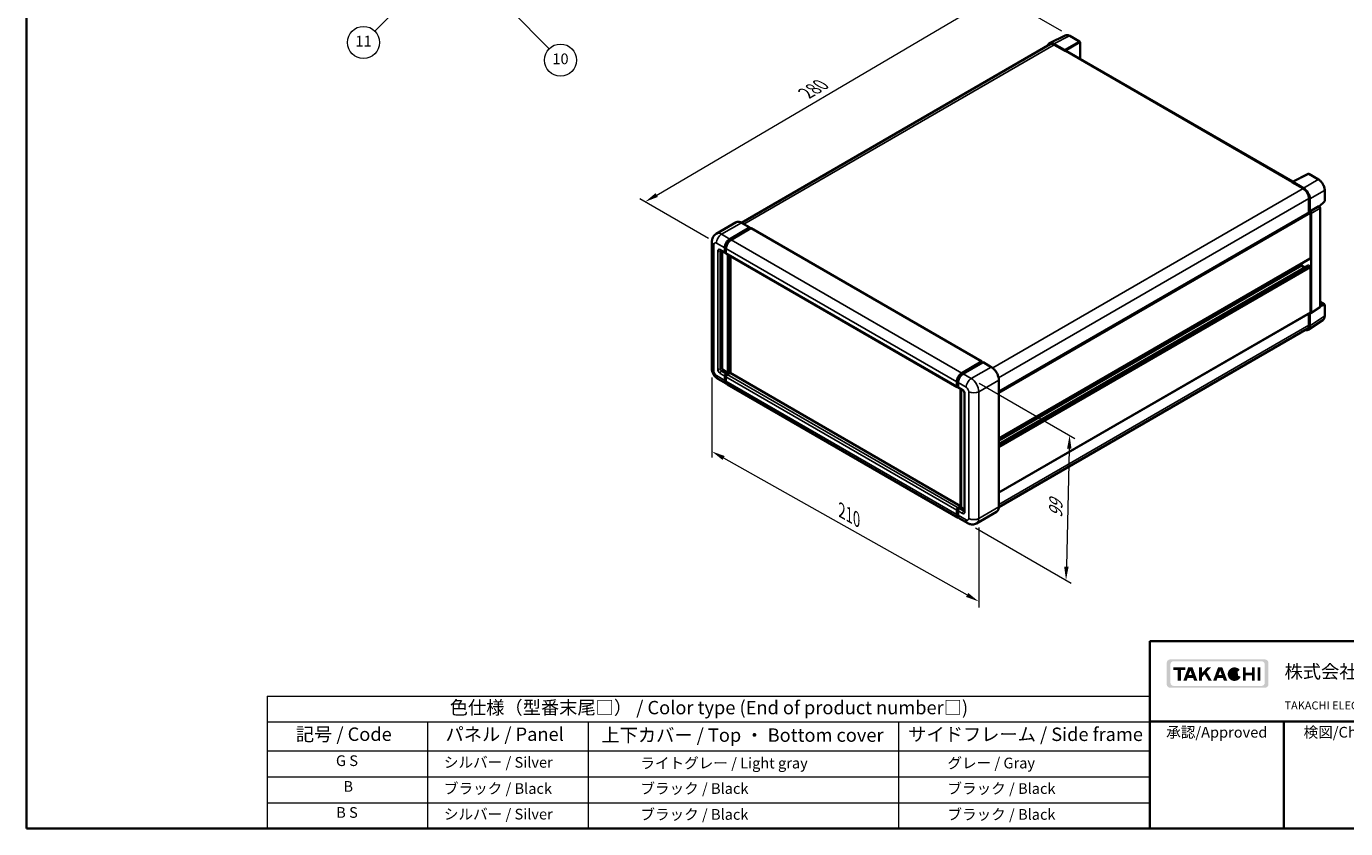
# Model space of a CAD drawing. Units: millimetres. Extents: x 0 to 7890, y -7 to 976.
# Drawn here: x 0 to 739, y -7 to 442 of the extents above; entities that cross this region are included whole.
import ezdxf
from ezdxf.enums import TextEntityAlignment as Align

# ---------------------------------------------------------------- set-up
doc = ezdxf.new("R2010")
doc.units = ezdxf.units.MM
doc.linetypes.add('CHAIN', pattern=[0.3543, 0.2362, -0.0295, 0.0591, -0.0295])
for name, color, linetype, lineweight in [('Border (ISO)', 7, 'Continuous', 35), ('Dimension (ISO)', 7, 'Continuous', 18), ('Symbol (ISO)', 7, 'Continuous', 18), ('Title (ISO)', 7, 'Continuous', 35), ('Visible (ISO)', 7, 'Continuous', 35), ('Visible Narrow (ISO)', 7, 'Continuous', 25)]:
    doc.layers.add(name, color=color, linetype=linetype, lineweight=lineweight)
doc.layers.add('Hatch (ISO)', color=1, linetype='Continuous', lineweight=18, true_color=0xff0000)
doc.layers.add('Symbol (TK)', color=100, linetype='Continuous', lineweight=18, true_color=0x00ff3f)
doc.styles.add('Note Text (TK)', font='MS PGothic.ttf')
doc.styles.add('Note Text (TK2)', font='MS PGothic.ttf')
doc.styles.add('文字スタイル67', font='arial.ttf')
doc.dimstyles.new('Default - Method 1b (TK)', dxfattribs={"dimscale": 3, "dimtxt": 2.5, "dimasz": 2.5, "dimexe": 1, "dimexo": 1.5, "dimgap": 1, "dimtad": 1, "dimtoh": 1, "dimrnd": 1e-08, "dimdsep": 46, "dimtxsty": 'Note Text (TK)', "dimcen": 0.09, "dimdle": 5, "dimclrd": 100, "dimclre": 100, "dimclrt": 7, "dimadec": 1, "dimazin": 1, "dimtfac": 1, "dimtmove": 0, "dimatfit": 3, "dimfxl": 0, "dimtolj": 1, "dimlwd": -1, "dimlwe": -1, "dimarcsym": 0})

# ---------------------------------------------------------------- blocks, each defined once
blk = doc.blocks.new('図面枠 tk図枠')
at = {"layer": 'Border (ISO)'}
for p, q in [((14.5, 289), (14.5, 8)), ((14.5, 8), (405.5, 8))]:
    blk.add_line(p, q, dxfattribs=at)
blk = doc.blocks.new('表題欄 tk表題欄')
at = {"layer": 'Hatch (ISO)'}
h = blk.add_hatch(color=256, dxfattribs=at)
edge = h.paths.add_edge_path(flags=0)
edge.add_arc((95.58, 236.3), 0.596, 270, 360)
edge.add_line((96.17, 236.3), (96.17, 239.71))
edge.add_arc((95.58, 239.71), 0.596, 0, 90)
edge.add_line((95.58, 240.31), (79.14, 240.31))
edge.add_arc((79.14, 239.71), 0.596, 90, 180)
edge.add_line((78.54, 239.71), (78.54, 236.3))
edge.add_arc((79.14, 236.3), 0.596, 180, 270)
edge.add_line((79.14, 235.7), (95.58, 235.7))
edge = h.paths.add_edge_path()
edge.add_line((77.84, 239.96), (77.84, 236.05))
edge.add_arc((78.54, 236.05), 0.702, 180, 270)
edge.add_line((78.54, 235.35), (96.17, 235.35))
edge.add_arc((96.17, 236.05), 0.702, 270, 360)
edge.add_line((96.87, 236.05), (96.87, 239.96))
edge.add_arc((96.17, 239.96), 0.702, 0, 90)
edge.add_line((96.17, 240.66), (78.54, 240.66))
edge.add_arc((78.54, 239.96), 0.702, 90, 180)
for points in [[(79.07, 239.15), (79.07, 238.66), (79.92, 238.66), (79.92, 236.66), (80.51, 236.66), (80.51, 238.66), (81.36, 238.66), (81.36, 239.15)], [(85.68, 236.66), (84.94, 237.89), (84.42, 237.32), (84.42, 236.66), (83.9, 236.66), (83.9, 239.15), (84.42, 239.15), (84.42, 238.1), (85.39, 239.15), (86.11, 239.15), (85.32, 238.3), (86.3, 236.66)], [(92.09, 239.15), (92.09, 236.66), (92.61, 236.66), (92.61, 237.66), (93.77, 237.66), (93.77, 236.66), (94.29, 236.66), (94.29, 239.15), (93.77, 239.15), (93.77, 238.15), (92.61, 238.15), (92.61, 239.15)], [(94.84, 239.15), (94.84, 236.66), (95.36, 236.66), (95.36, 239.15)]]:
    blk.add_hatch(color=256, dxfattribs=at).paths.add_polyline_path(points)
h = blk.add_hatch(color=256, dxfattribs=at)
h.paths.add_polyline_path([(82.59, 237.71), (81.95, 237.71), (82.27, 238.58)], flags=0)
h.paths.add_polyline_path([(82.78, 237.2), (81.76, 237.2), (81.57, 236.66), (80.95, 236.66), (81.86, 239.15), (82.68, 239.15), (83.59, 236.66), (82.98, 236.66)])
h = blk.add_hatch(color=256, dxfattribs=at)
h.paths.add_polyline_path([(87.53, 237.71), (88.16, 237.71), (87.85, 238.58)], flags=0)
h.paths.add_polyline_path([(87.14, 236.66), (87.34, 237.2), (88.35, 237.2), (88.55, 236.66), (89.17, 236.66), (88.25, 239.15), (87.44, 239.15), (86.52, 236.66)])
h = blk.add_hatch(color=256, dxfattribs=at)
edge = h.paths.add_edge_path()
edge.add_arc((90.52, 237.9), 1.27, 38.5505, 336.582)
edge.add_line((91.69, 237.4), (91.17, 237.62))
edge.add_ellipse((90.52, 237.9), major_axis=(0, -0.8), ratio=0.867347, start_angle=124.651, end_angle=429.4109, ccw=False)
edge.add_line((91.09, 238.36), (91.52, 238.7))
at = {"layer": 'Title (ISO)'}
for p, q in [((74.71, 244.05), (255.71, 244.05)), ((74.71, 209.05), (74.71, 244.05)), ((149.71, 244.05), (149.71, 209.05)), ((230.71, 244.05), (230.71, 209.05)), ((255.71, 244.05), (255.71, 209.05)), ((243.21, 239.55), (251.21, 240.55)), ((243.21, 239.55), (243.21, 235.55)), ((251.21, 234.55), (251.21, 240.55)), ((243.21, 235.55), (251.21, 234.55)), ((230.71, 231.05), (255.71, 231.05)), ((74.71, 229.05), (230.71, 229.05)), ((99.71, 229.05), (99.71, 209.05)), ((124.71, 229.05), (124.71, 209.05)), ((230.71, 220.05), (255.71, 220.05)), ((149.71, 216.05), (230.71, 216.05)), ((255.71, 209.05), (74.71, 209.05))]:
    blk.add_line(p, q, dxfattribs=at)
at = {"layer": 'Title (ISO)', "color": 4, "linetype": 'CHAIN', "lineweight": 18, "ltscale": 8.88956, "true_color": 0x00ffff}
blk.add_line((238.21, 241.55), (238.21, 233.55), dxfattribs=at)
at = {"layer": 'Title (ISO)', "color": 4, "linetype": 'CHAIN', "lineweight": 18, "ltscale": 20.001633, "true_color": 0x00ffff}
blk.add_line((252.21, 237.55), (234.21, 237.55), dxfattribs=at)
at = {"layer": 'Title (ISO)'}
for radius in [3, 2]:
    blk.add_circle((238.21, 237.55), radius, dxfattribs=at)
at = {"layer": 'Title (ISO)', "color": 1, "true_color": 0xff0000, "char_height": 2, "line_spacing_factor": 1.5, "style": 'Note Text (TK)'}
for s, insert, attachment_point in [('\\fＭＳ Ｐゴシック|b0|i0;\\H2.0000;品名/Title', (151.71, 242.05), 4), ('\\fＭＳ Ｐゴシック|b0|i0;\\H2.0000;尺度/Scale', (232.71, 229.05), 4), ('\\fＭＳ Ｐゴシック|b0|i0;\\H2.0000;承認/Approved', (87.21, 227.05), 5), ('\\fＭＳ Ｐゴシック|b0|i0;\\H2.0000;検図/Checked', (112.21, 227.05), 5), ('\\fＭＳ Ｐゴシック|b0|i0;\\H2.0000;製図/Created', (137.21, 227.05), 5), ('\\fＭＳ Ｐゴシック|b0|i0;\\H2.0000;作成日/Date', (151.71, 212.55), 4)]:
    blk.add_mtext(s, dxfattribs=dict(at, insert=insert, attachment_point=attachment_point))
at = {"layer": 'Title (ISO)', "color": 7, "line_spacing_factor": 1.5, "style": 'Note Text (TK)'}
for s, insert, char_height, attachment_point in [('株式会社タカチ電機工業', (99.87, 238.05), 2.5, 4), ('\\fArial|b0|i0;\\H1.4986;TAKACHI ELECTRONICS ENCLOSURE CO., LTD.', (99.87, 232.05), 1.4986, 4), ('\\fＭＳ Ｐゴシック|b0|i0;\\H2.0000;/', (243.21, 214.55), 2, 5)]:
    blk.add_mtext(s, dxfattribs=dict(at, insert=insert, char_height=char_height, attachment_point=attachment_point))
at = {"layer": 'Title (ISO)', "color": 7}
for tag, p, height, style in [('<品名>_001', (157.62, 235.75), 2.5, 'Note Text (TK)'), ('<Title>_001', (157.49, 230.55), 2, '文字スタイル67'), ('<ページ_No.>_001', (237.95, 213.3), 2.5, 'Note Text (TK)'), ('<総ページ数>_001', (246.8, 213.3), 2.5, 'Note Text (TK)'), ('作成日_001', (175.58, 211.28), 2.5, 'Note Text (TK)')]:
    blk.add_attdef(tag, p, '', height=height, dxfattribs=dict(at, style=style))
at = {"layer": 'Title (ISO)', "color": 7, "style": 'Note Text (TK)'}
blk.add_attdef('<尺度>', text='', height=2.5, dxfattribs=at).set_placement((243.21, 223.55), align=Align.MIDDLE_CENTER)
blk = doc.blocks.new('バルーン7')
at = {"layer": 'Symbol (TK)', "color": 100, "true_color": 0x00ff40}
for p, q in [((85.95, 163.27), (79.63, 156.95)), ((87.72, 165.04), (85.6, 163.63)), ((85.95, 163.27), (87.72, 165.04)), ((86.31, 162.92), (87.72, 165.04))]:
    blk.add_line(p, q, dxfattribs=at)
at = {"layer": 'Symbol (TK)'}
blk.add_circle((77.51, 154.83), 3, dxfattribs=at)
at = {"layer": 'Symbol (TK)', "color": 7, "insert": (77.51, 154.81), "char_height": 2, "attachment_point": 5, "style": 'Note Text (TK2)'}
blk.add_mtext('11', dxfattribs=at)
blk = doc.blocks.new('バルーン13')
at = {"layer": 'Symbol (TK)', "color": 100, "true_color": 0x00ff40}
for p, q in [((104.96, 160.9), (103.19, 162.67)), ((105.31, 161.25), (103.19, 162.67)), ((103.19, 162.67), (104.6, 160.54)), ((104.96, 160.9), (112.21, 153.64))]:
    blk.add_line(p, q, dxfattribs=at)
at = {"layer": 'Symbol (TK)'}
blk.add_circle((114.33, 151.53), 3, dxfattribs=at)
at = {"layer": 'Symbol (TK)', "color": 7, "insert": (114.33, 151.51), "char_height": 2, "attachment_point": 5, "style": 'Note Text (TK2)'}
blk.add_mtext('10', dxfattribs=at)
blk = doc.blocks.new('テーブル1')
at = {"layer": 'Symbol (ISO)'}
for p, q in [((59.5, 32.76), (224.5, 32.76)), ((59.5, 32.76), (59.5, 27.94)), ((224.5, 32.76), (224.5, 27.94)), ((59.5, 27.94), (224.5, 27.94)), ((59.5, 27.94), (59.5, 22.5)), ((89.5, 27.94), (89.5, 22.5)), ((119.5, 27.94), (119.5, 22.5)), ((177.5, 27.94), (177.5, 22.5)), ((224.5, 27.94), (224.5, 22.5)), ((59.5, 22.5), (224.5, 22.5)), ((59.5, 22.5), (59.5, 8)), ((89.5, 22.5), (89.5, 8)), ((119.5, 22.5), (119.5, 8)), ((177.5, 22.5), (177.5, 8)), ((224.5, 22.5), (224.5, 8)), ((59.5, 17.67), (224.5, 17.67)), ((59.5, 12.83), (224.5, 12.83)), ((59.5, 8), (224.5, 8))]:
    blk.add_line(p, q, dxfattribs=at)
at = {"layer": 'Symbol (ISO)', "color": 7, "attachment_point": 7}
for s, insert, char_height, style in [('色仕様（型番末尾□） / Color type (End of product number□)', (93.62, 28.57), 2.5, 'Note Text (TK)'), ('パネル / Panel', (92.84, 23.6), 2.5, 'Note Text (TK)'), ('記号 / Code', (64.86, 23.6), 2.5, 'Note Text (TK)'), ('上下カバー / Top ・ Bottom cover', (121.97, 23.43), 2.5, 'Note Text (TK)'), ('サイドフレーム / Side frame', (179.32, 23.58), 2.5, 'Note Text (TK)'), ('G S', (72.36, 19.06), 2, 'Note Text (TK2)'), ('   シルバー / Silver', (90.7, 18.75), 2, 'Note Text (TK2)'), ('              ライトグレー / Light gray', (120.7, 18.61), 2, 'Note Text (TK2)'), ('             グレー / Gray', (178.7, 18.62), 2, 'Note Text (TK2)'), ('B', (73.76, 14.25), 2, 'Note Text (TK2)'), ('   ブラック / Black', (90.7, 13.86), 2, 'Note Text (TK2)'), ('              ブラック / Black', (120.7, 13.86), 2, 'Note Text (TK2)'), ('             ブラック / Black', (178.7, 13.86), 2, 'Note Text (TK2)'), ('B S', (72.41, 9.39), 2, 'Note Text (TK2)'), ('   シルバー / Silver', (90.7, 9.08), 2, 'Note Text (TK2)'), ('              ブラック / Black', (120.7, 9.02), 2, 'Note Text (TK2)'), ('             ブラック / Black', (178.7, 9.02), 2, 'Note Text (TK2)')]:
    blk.add_mtext(s, dxfattribs=dict(at, insert=insert, char_height=char_height, style=style))
blk = doc.blocks.new('*D35')
at = {"layer": 'Defpoints', "color": 0, "transparency": 16777216}
for p in [(544.53, 460.41), (584.83, 437.14), (386.65, 321.08)]:
    blk.add_point(p, dxfattribs=at)
at = {"layer": 'Dimension (ISO)', "color": 100, "transparency": 16777216}
for p, q in [((580.35, 439.73), (541.54, 462.14)), ((353.11, 347.98), (538.06, 456.62)), ((382.17, 323.66), (343.66, 345.9))]:
    blk.add_line(p, q, dxfattribs=at)
for points in [[(537.43, 457.69), (538.7, 455.54), (544.53, 460.41)], [(352.48, 349.05), (353.74, 346.9), (346.64, 344.18)]]:
    blk.add_solid(points, dxfattribs=at)
at = {"layer": 'Dimension (ISO)', "color": 7, "transparency": 16777216, "insert": (435.55, 404.23), "char_height": 7.5, "attachment_point": 4, "rotation": 30.42972, "style": 'Note Text (TK)'}
blk.add_mtext('\\A1;{\\Q-29.570;\\W0.820;\\H0.816x; \\fＭＳ Ｐゴシック|b0|i0;\\H7.5000;280}', dxfattribs=at)
blk = doc.blocks.new('*D36')
at = {"layer": 'Defpoints', "color": 0, "transparency": 16777216}
for p in [(384.07, 250.86), (533.73, 166.76), (533.73, 120.22)]:
    blk.add_point(p, dxfattribs=at)
at = {"layer": 'Dimension (ISO)', "color": 100, "transparency": 16777216}
for p, q in [((384.07, 245.7), (384.07, 200.88)), ((390.61, 200.64), (527.19, 123.89)), ((533.73, 161.6), (533.73, 116.78))]:
    blk.add_line(p, q, dxfattribs=at)
for points in [[(391.22, 201.73), (389.99, 199.55), (384.07, 204.32)], [(527.81, 124.98), (526.58, 122.8), (533.73, 120.22)]]:
    blk.add_solid(points, dxfattribs=at)
at = {"layer": 'Dimension (ISO)', "color": 7, "transparency": 16777216, "insert": (455.5, 171.92), "char_height": 7.5, "attachment_point": 4, "rotation": 330.66751, "style": 'Note Text (TK)'}
blk.add_mtext('\\A1;{\\Q-29.332;\\W0.822;\\H0.816x; \\fＭＳ Ｐゴシック|b0|i0;\\H7.5000;210}', dxfattribs=at)
blk = doc.blocks.new('*D37')
at = {"layer": 'Defpoints', "color": 0, "transparency": 16777216}
for p in [(529.49, 245.14), (527.49, 164.11), (582.64, 132.27)]:
    blk.add_point(p, dxfattribs=at)
at = {"layer": 'Dimension (ISO)', "color": 100, "transparency": 16777216}
for p, q in [((533.93, 242.58), (587.6, 211.59)), ((584.46, 205.8), (582.83, 139.77)), ((531.93, 161.55), (585.6, 130.56))]:
    blk.add_line(p, q, dxfattribs=at)
for points in [[(583.21, 205.83), (585.71, 205.77), (584.64, 213.3)], [(581.58, 139.8), (584.08, 139.74), (582.64, 132.27)]]:
    blk.add_solid(points, dxfattribs=at)
at = {"layer": 'Dimension (ISO)', "color": 7, "transparency": 16777216, "insert": (576.71, 165.53), "char_height": 7.5, "attachment_point": 4, "rotation": 88.58612, "style": 'Note Text (TK)'}
blk.add_mtext('\\A1;{\\Q28.586;\\W0.828;\\H0.816x; \\fＭＳ Ｐゴシック|b0|i0;\\H7.5000;99}', dxfattribs=at)

msp = doc.modelspace()

# ---------------------------------------------------------------- linework, layer by layer
at = {"layer": 'Visible (ISO)'}
for p, q in [((573.3919, 433.0298), (582.1916, 437.4246)), ((590.2533, 434.0154), (584.834, 437.1442)), ((573.731, 432.4455), (400.609, 332.4935)), ((581.8148, 429.2627), (575.802, 432.7342)), ((575.981, 432.2226), (582.3449, 428.5484)), ((590.5033, 424.3454), (590.5033, 433.5824)), ((582.1681, 428.6505), (582.1681, 428.6507)), ((709.7535, 355.4963), (583.0949, 428.6227)), ((709.2706, 355.2678), (715.6345, 351.5936)), ((709.4474, 355.166), (709.4474, 355.1658)), ((709.5597, 355.3996), (718.3593, 359.7943)), ((715.8135, 351.8985), (709.8007, 355.37)), ((724.252, 356.6512), (718.8327, 359.78)), ((727.6821, 344.6564), (727.6821, 350.7102)), ((718.8165, 346.0822), (718.8165, 338.2905)), ((719.3469, 338.8358), (719.3469, 345.7785)), ((719.3469, 338.8358), (724.465, 341.7908)), ((724.4654, 341.7905), (724.465, 341.7908)), ((724.6633, 341.6436), (727.5217, 344.2895)), ((725.1721, 285.4714), (725.1721, 340.5665)), ((544.9415, 237.9037), (719.0969, 338.4523)), ((719.3473, 338.8356), (719.3469, 338.8358)), ((719.7004, 312.7079), (719.7004, 337.8152)), ((720.054, 282.0888), (720.054, 337.6116)), ((397.6185, 332.7031), (386.4815, 326.2732)), ((394.0777, 323.3224), (405.2147, 329.7523)), ((394.0777, 323.0774), (405.3914, 329.6094)), ((405.8864, 329.3236), (394.7848, 322.9141)), ((405.3397, 329.7647), (400.7435, 332.4183)), ((405.3914, 329.6502), (405.3914, 329.6094)), ((405.3914, 329.6094), (405.8864, 329.3236)), ((406.0364, 329.3385), (535.437, 254.6291)), ((384.0673, 321.8935), (384.0673, 250.8583)), ((391.2493, 315.9739), (391.2493, 318.4234)), ((391.4614, 316.0964), (391.4614, 318.5459)), ((388.9815, 316.945), (391.4564, 315.5161)), ((389.8351, 316.4522), (389.8351, 251.0624)), ((391.9564, 315.5739), (391.6064, 315.776)), ((391.9564, 318.0152), (391.9564, 315.5657)), ((392.1635, 315.1079), (521.5641, 240.3985)), ((393.0171, 248.4088), (393.0171, 314.6151)), ((393.2292, 248.2864), (393.2292, 314.4926)), ((394.4313, 248.1837), (394.4313, 313.7986)), ((544.9415, 211.6417), (719.5969, 312.479)), ((544.9415, 208.4013), (718.3483, 308.5178)), ((544.9415, 210.382), (714.7507, 308.4213)), ((714.7507, 308.4213), (714.7507, 309.6811)), ((716.4659, 307.431), (714.7507, 308.4213)), ((719.3469, 308.0131), (718.4983, 308.503)), ((719.7004, 282.2934), (719.7004, 307.4007)), ((544.9415, 181.2272), (719.5969, 282.0646)), ((718.8165, 281.614), (718.8165, 275.047)), ((719.3469, 274.7384), (719.3469, 281.6811)), ((719.3469, 281.6811), (719.3473, 281.6808)), ((719.8642, 281.6418), (724.9823, 285.0244)), ((725.1721, 288.1469), (727.4321, 286.8421)), ((727.6821, 280.3553), (727.6821, 286.4091)), ((718.3978, 272.5034), (726.6036, 277.9267)), ((717.8845, 272.987), (544.9394, 173.1371)), ((524.1854, 248.2047), (535.287, 254.6142)), ((524.2372, 247.8701), (535.5509, 254.4021)), ((536.0294, 254.2264), (524.8925, 247.7965)), ((535.4991, 254.4917), (535.4991, 254.3722)), ((535.6759, 254.3897), (535.9941, 254.206)), ((540.7506, 251.5851), (536.1544, 254.2388)), ((387.4815, 244.9447), (392.0777, 242.2911)), ((390.5422, 249.8377), (393.0171, 248.4088)), ((391.2493, 244.1222), (391.2493, 246.5717)), ((391.4614, 244.2447), (391.4614, 246.6942)), ((391.9564, 247.7965), (393.0171, 248.4088)), ((391.9564, 247.5515), (393.2292, 248.2864)), ((391.9564, 246.1635), (391.9564, 243.714)), ((394.1484, 248.2455), (392.6635, 247.3882)), ((393.7242, 248.0006), (393.2292, 248.2864)), ((523.4404, 173.7002), (394.2984, 248.2604)), ((544.9415, 173.2911), (544.9415, 244.3263)), ((522.1854, 167.1734), (392.7848, 241.8829)), ((521.357, 240.8562), (521.357, 243.3057)), ((521.6726, 240.9787), (521.6726, 243.4282)), ((521.8908, 240.5562), (522.0641, 240.4562)), ((522.0641, 242.8975), (522.0641, 240.448)), ((522.2712, 239.9902), (524.746, 238.5613)), ((523.4404, 173.1089), (523.4404, 239.3152)), ((523.8318, 239.0892), (523.8318, 172.8829)), ((525.6603, 236.9779), (525.6603, 170.8417)), ((521.357, 169.0045), (521.357, 171.454)), ((521.6726, 169.127), (521.6726, 171.5765)), ((522.0641, 172.6788), (523.4404, 173.4734)), ((522.0641, 171.0458), (522.0641, 168.5963)), ((522.1158, 172.3441), (523.4404, 173.1089)), ((523.8318, 172.8829), (522.7712, 172.2705)), ((523.5136, 173.0666), (523.4404, 173.1089)), ((523.5136, 173.0666), (523.8318, 172.8829)), ((523.8318, 172.8829), (525.6603, 171.8273)), ((543.6256, 170.4424), (532.4887, 164.0125)), ((527.4887, 164.1116), (522.8925, 166.7652))]:
    msp.add_line(p, q, dxfattribs=at)
for centre, start, end in [((590.0033, 433.5824), 0, 60), ((718.5827, 359.347), 60, 116.5387075), ((727.1821, 344.6564), 312.7894813, 0), ((727.1821, 286.4091), 0, 60)]:
    msp.add_arc(centre, 0.5, start, end, dxfattribs=at)
for centre, major_axis, ratio, start_param, end_param in [((575.8063, 428.6467), (-2.503, 4.3354), 0.5766475, 5.49839613, 6.80992005), ((575.981, 428.5484), (-2.25, 3.8971), 0.57735027, 5.49778714, 6.28318531), ((581.8144, 428.8545), (0.25, -0.433), 0.5780539, 0.78600715, 2.3555855), ((582.3449, 427.3236), (0.75, 1.299), 0.57735027, 0, 0.78539816), ((709.2706, 354.0431), (0.75, 1.299), 0.57735027, 0.53865784, 0.78539816), ((709.8011, 354.9613), (-0.2503, 0.4335), 0.5766475, 5.49839613, 7.06797448), ((715.6345, 347.9194), (2.25, -3.8971), 0.57735027, 0.78539816, 2.35619449), ((715.8092, 347.816), (2.5, -4.3301), 0.5780539, 0.78600715, 2.3555855), ((724.4645, 340.974), (-0.5, 0.866), 0.5780539, 3.9275998, 5.49717816), ((719.3469, 338.0193), (-0.25, 0.433), 0.57735027, 3.92699082, 6.28318531), ((719.3464, 338.0191), (0.5, -0.866), 0.5780539, 0.78600715, 2.3555855), ((405.2147, 329.5482), (0.125, 0.2165), 0.57735027, 5.49778714, 7.06858347), ((405.8864, 329.0787), (0.15, 0.2598), 0.57735027, 0, 0.78539816), ((394.0777, 320.0564), (2, 3.4641), 0.57735027, 0.78539816, 2.35619449), ((394.0777, 320.0564), (1.85, 3.2043), 0.57735027, 0.78539816, 2.35619449), ((394.7848, 319.6482), (-2, -3.4641), 0.57735027, 3.92699082, 5.49778714), ((391.9564, 316.3822), (-0.5, -0.866), 0.57735027, 5.49778714, 7.06858347), ((391.9564, 316.3822), (-0.35, -0.6062), 0.57735027, 5.49778714, 6.28318531), ((392.6635, 315.9739), (-0.5, -0.866), 0.57735027, 5.49778714, 6.28318531), ((719.3469, 312.9121), (0.25, -0.433), 0.57735027, 0, 0.78539816), ((718.4983, 308.258), (-0.15, 0.2598), 0.57735027, 5.49778714, 6.28318531), ((719.3469, 307.6048), (-0.25, 0.433), 0.57735027, 3.92699082, 5.49778714), ((719.3464, 282.4983), (0.5006, -0.8671), 0.5766475, 5.49839613, 7.06797448), ((719.3469, 282.4976), (0.25, -0.433), 0.57735027, 0, 0.78539816), ((724.4645, 285.8809), (0.5006, -0.8671), 0.5766475, 0.03486413, 0.78478918), ((715.8092, 276.7858), (2.503, -4.3354), 0.5766475, 5.75645056, 7.06797448), ((715.6345, 276.8842), (2.25, -3.8971), 0.57735027, 0, 0.78539816), ((535.287, 254.3693), (0.15, 0.2598), 0.57735027, 5.49778714, 7.06858347), ((535.6759, 254.1855), (-0.125, 0.2165), 0.57735027, 5.49778714, 6.28318531), ((536.0294, 254.0222), (0.125, 0.2165), 0.57735027, 0, 0.78539816), ((390.5422, 250.6542), (0.5, -0.866), 0.57735027, 3.92699082, 5.49778714), ((391.9564, 246.98), (0.5, 0.866), 0.57735027, 0.78539816, 2.35619449), ((394.0777, 245.7552), (-2, -3.4641), 0.57735027, 5.49778714, 6.46089591), ((391.9564, 246.98), (0.35, 0.6062), 0.57735027, 0.78539816, 2.35619449), ((394.0777, 245.7552), (-1.85, -3.2043), 0.57735027, 5.49778714, 6.25355893), ((392.6635, 246.5717), (-0.5, -0.866), 0.57735027, 3.92699082, 5.49778714), ((394.1484, 248.0006), (0.15, 0.2598), 0.57735027, 0, 0.78539816), ((524.1854, 244.9387), (2, 3.4641), 0.57735027, 0.78539816, 2.35619449), ((524.8925, 244.5305), (-2, -3.4641), 0.57735027, 3.92699082, 5.49778714), ((394.7848, 245.347), (-2, -3.4641), 0.57735027, 5.49778714, 6.28318531), ((522.0641, 241.2645), (-0.5, -0.866), 0.57735027, 5.49778714, 7.06858347), ((522.7712, 240.8562), (-0.5, -0.866), 0.57735027, 5.49778714, 6.28318531), ((522.0641, 171.8623), (0.5, 0.866), 0.57735027, 0.78539816, 2.35619449), ((522.7712, 171.454), (-0.5, -0.866), 0.57735027, 3.92699082, 5.49778714), ((524.1854, 170.6375), (-2, -3.4641), 0.57735027, 5.49778714, 6.46089591), ((524.8925, 170.2293), (-2, -3.4641), 0.57735027, 5.49778714, 6.28318531)]:
    msp.add_ellipse(centre, major_axis=major_axis, ratio=ratio, start_param=start_param, end_param=end_param, dxfattribs=at)
for points, knots in [([(584.834, 437.1442), (584.6561, 437.2469), (584.4761, 437.3355), (584.1142, 437.4812), (583.9324, 437.5385), (583.5694, 437.6184), (583.3882, 437.641), (583.0304, 437.6479), (582.8538, 437.6321), (582.5119, 437.5592), (582.3466, 437.502), (582.1916, 437.4246)], [-0.784789176, -0.784789176, -0.784789176, -0.784789176, -0.634804167, -0.634804167, -0.484819157, -0.484819157, -0.334834148, -0.334834148, -0.184849139, -0.184849139, -0.03486413, -0.03486413, -0.03486413, -0.03486413]), ([(727.6821, 350.7102), (727.6821, 350.9252), (727.6674, 351.146), (727.6104, 351.5949), (727.568, 351.823), (727.4569, 352.2822), (727.3882, 352.5133), (727.2263, 352.9737), (727.1332, 353.2029), (726.9246, 353.6549), (726.8092, 353.8776), (726.5586, 354.3116), (726.4235, 354.5229), (726.1363, 354.9295), (725.9844, 355.1248), (725.6666, 355.4951), (725.5009, 355.6702), (725.1587, 355.996), (724.9824, 356.1468), (724.6221, 356.4207), (724.4382, 356.5437), (724.252, 356.6512)], [-0.78478918, -0.78478918, -0.78478918, -0.78478918, -0.62783134, -0.62783134, -0.47087351, -0.47087351, -0.31391567, -0.31391567, -0.15695784, -0.15695784, 0, 0, 0.15695784, 0.15695784, 0.31391567, 0.31391567, 0.47087351, 0.47087351, 0.62783134, 0.62783134, 0.78478918, 0.78478918, 0.78478918, 0.78478918]), ([(400.7435, 332.4183), (400.5208, 332.5469), (400.2969, 332.6559), (399.8514, 332.8316), (399.6298, 332.8983), (399.1934, 332.9866), (398.9786, 333.0081), (398.5611, 333.0035), (398.3585, 332.9773), (397.9722, 332.8763), (397.7886, 332.8013), (397.6185, 332.7031)], [0, 0, 0, 0, 0.157079633, 0.157079633, 0.314159265, 0.314159265, 0.471238898, 0.471238898, 0.628318531, 0.628318531, 0.785398163, 0.785398163, 0.785398163, 0.785398163]), ([(384.0673, 321.8935), (384.0673, 322.1604), (384.0852, 322.4383), (384.1716, 323.0182), (384.2401, 323.3205), (384.4495, 323.9437), (384.5908, 324.265), (384.9684, 324.9027), (385.2056, 325.219), (385.7788, 325.799), (386.115, 326.0616), (386.4815, 326.2732)], [4.71238898, 4.71238898, 4.71238898, 4.71238898, 4.869468613, 4.869468613, 5.026548246, 5.026548246, 5.183627878, 5.183627878, 5.340707511, 5.340707511, 5.497787144, 5.497787144, 5.497787144, 5.497787144]), ([(388.8416, 317.0041), (388.8416, 317.0041), (388.8432, 317.0039), (388.8538, 317.0017), (388.8701, 316.9976), (388.9166, 316.9793), (388.9468, 316.9651), (388.9815, 316.945)], [5.902696792, 5.902696792, 5.902696792, 5.902696792, 5.969026042, 5.969026042, 6.126105675, 6.126105675, 6.283185307, 6.283185307, 6.283185307, 6.283185307]), ([(726.6036, 277.9267), (726.7482, 278.0222), (726.8804, 278.1368), (727.1145, 278.3965), (727.2165, 278.5415), (727.3893, 278.8548), (727.4603, 279.023), (727.5727, 279.3773), (727.614, 279.5634), (727.6687, 279.9497), (727.6821, 280.1499), (727.6821, 280.3553)], [0.03486413, 0.03486413, 0.03486413, 0.03486413, 0.184849139, 0.184849139, 0.334834148, 0.334834148, 0.484819157, 0.484819157, 0.634804167, 0.634804167, 0.784789176, 0.784789176, 0.784789176, 0.784789176]), ([(544.9415, 244.3263), (544.9415, 244.8407), (544.8712, 245.3903), (544.5998, 246.5114), (544.3987, 247.0828), (543.8853, 248.1952), (543.573, 248.736), (542.8664, 249.7368), (542.4721, 250.1967), (541.6368, 250.9923), (541.196, 251.328), (540.7506, 251.5851)], [1.57079633, 1.57079633, 1.57079633, 1.57079633, 1.88495559, 1.88495559, 2.19911486, 2.19911486, 2.51327412, 2.51327412, 2.82743339, 2.82743339, 3.14159265, 3.14159265, 3.14159265, 3.14159265]), ([(387.4815, 244.9447), (387.0193, 245.2116), (386.6295, 245.5172), (385.9418, 246.1723), (385.6443, 246.523), (385.1211, 247.264), (384.8957, 247.6545), (384.5155, 248.4781), (384.3605, 248.9111), (384.1371, 249.8342), (384.0673, 250.3246), (384.0673, 250.8583)], [3.14159265, 3.14159265, 3.14159265, 3.14159265, 3.45575192, 3.45575192, 3.76991118, 3.76991118, 4.08407045, 4.08407045, 4.39822972, 4.39822972, 4.71238898, 4.71238898, 4.71238898, 4.71238898]), ([(521.6726, 243.4282), (521.6726, 243.7459), (521.716, 244.0833), (521.8821, 244.7696), (522.005, 245.1184), (522.3182, 245.797), (522.5085, 246.1267), (522.9396, 246.7372), (523.1802, 247.018), (523.6915, 247.505), (523.9621, 247.7112), (524.2372, 247.8701)], [3.14159265, 3.14159265, 3.14159265, 3.14159265, 3.45575192, 3.45575192, 3.76991118, 3.76991118, 4.08407045, 4.08407045, 4.39822972, 4.39822972, 4.71238898, 4.71238898, 4.71238898, 4.71238898]), ([(521.8908, 240.5562), (521.8594, 240.5743), (521.8306, 240.5968), (521.7806, 240.6474), (521.7595, 240.6754), (521.7249, 240.7337), (521.7115, 240.764), (521.691, 240.8251), (521.6839, 240.8559), (521.6747, 240.9174), (521.6726, 240.9481), (521.6726, 240.9787)], [2.35619449, 2.35619449, 2.35619449, 2.35619449, 2.513274123, 2.513274123, 2.670353756, 2.670353756, 2.827433388, 2.827433388, 2.984513021, 2.984513021, 3.141592654, 3.141592654, 3.141592654, 3.141592654]), ([(524.746, 238.5613), (524.7918, 238.5349), (524.8455, 238.4982), (524.964, 238.4011), (525.0293, 238.3391), (525.1626, 238.1915), (525.2304, 238.1047), (525.3578, 237.9148), (525.4169, 237.8113), (525.5173, 237.6021), (525.5585, 237.4964), (525.6187, 237.2998), (525.6385, 237.2085), (525.657, 237.0719), (525.6603, 237.0209), (525.6603, 236.9779)], [3.14159265, 3.14159265, 3.14159265, 3.14159265, 3.34831632, 3.34831632, 3.57177779, 3.57177779, 3.8108324, 3.8108324, 4.05880671, 4.05880671, 4.30647121, 4.30647121, 4.54413512, 4.54413512, 4.71238898, 4.71238898, 4.71238898, 4.71238898]), ([(521.6726, 171.5765), (521.6726, 171.6377), (521.6808, 171.6983), (521.7096, 171.8174), (521.7304, 171.8759), (521.7824, 171.9887), (521.8138, 172.0429), (521.8854, 172.1444), (521.9257, 172.1916), (522.0145, 172.2762), (522.0629, 172.3136), (522.1158, 172.3441)], [3.14159265, 3.14159265, 3.14159265, 3.14159265, 3.45575192, 3.45575192, 3.76991118, 3.76991118, 4.08407045, 4.08407045, 4.39822972, 4.39822972, 4.71238898, 4.71238898, 4.71238898, 4.71238898]), ([(525.6603, 170.8417), (525.6603, 170.8015), (525.6574, 170.7683), (525.6501, 170.7189), (525.6455, 170.7027), (525.6421, 170.6924), (525.6414, 170.6909), (525.6414, 170.6909)], [4.71238898, 4.71238898, 4.71238898, 4.71238898, 4.869468613, 4.869468613, 5.026548246, 5.026548246, 5.092877496, 5.092877496, 5.092877496, 5.092877496]), ([(543.6256, 170.4424), (543.7958, 170.5407), (543.9525, 170.6622), (544.2331, 170.9462), (544.3571, 171.1086), (544.5698, 171.4678), (544.6586, 171.6646), (544.8004, 172.0867), (544.8534, 172.3119), (544.924, 172.7856), (544.9415, 173.034), (544.9415, 173.2911)], [0.785398163, 0.785398163, 0.785398163, 0.785398163, 0.942477796, 0.942477796, 1.099557429, 1.099557429, 1.256637061, 1.256637061, 1.413716694, 1.413716694, 1.570796327, 1.570796327, 1.570796327, 1.570796327]), ([(522.2586, 167.5182), (522.2423, 167.5332), (522.2264, 167.5487), (522.1204, 167.6559), (522.0411, 167.76), (521.9057, 167.9886), (521.8496, 168.1132), (521.7605, 168.3786), (521.7274, 168.5195), (521.6834, 168.8143), (521.6726, 168.9682), (521.6726, 169.127)], [2.486038708, 2.486038708, 2.486038708, 2.486038708, 2.513274123, 2.513274123, 2.670353756, 2.670353756, 2.827433388, 2.827433388, 2.984513021, 2.984513021, 3.141592654, 3.141592654, 3.141592654, 3.141592654]), ([(532.4887, 164.0125), (532.1222, 163.8009), (531.7267, 163.641), (530.9377, 163.4346), (530.5453, 163.3873), (529.8042, 163.3791), (529.4553, 163.4175), (528.8109, 163.5477), (528.5148, 163.6395), (527.9694, 163.8546), (527.7198, 163.9781), (527.4887, 164.1116)], [5.497787144, 5.497787144, 5.497787144, 5.497787144, 5.654866776, 5.654866776, 5.811946409, 5.811946409, 5.969026042, 5.969026042, 6.126105675, 6.126105675, 6.283185307, 6.283185307, 6.283185307, 6.283185307])]:
    msp.add_open_spline(points, degree=3, knots=knots, dxfattribs=at)
at = {"layer": 'Visible Narrow (ISO)'}
for p, q in [((575.802, 432.7342), (584.5964, 437.1263)), ((584.5964, 437.1263), (590.0157, 433.9975)), ((401.9291, 331.7338), (575.981, 432.2226)), ((590.0157, 433.9975), (581.8148, 429.2627)), ((582.1681, 428.6507), (590.369, 433.3855)), ((590.369, 433.3855), (590.369, 424.423)), ((582.3449, 428.5484), (709.2706, 355.2678)), ((709.8007, 355.37), (718.5951, 359.7621)), ((724.0143, 356.6333), (715.8135, 351.8985)), ((718.5951, 359.7621), (724.0143, 356.6333)), ((541.5135, 251.0648), (715.6345, 351.5936)), ((719.3469, 345.7785), (727.5477, 350.5133)), ((727.5477, 350.5133), (727.5477, 344.4595)), ((544.8085, 245.6187), (718.8165, 346.0822)), ((724.4654, 341.7905), (719.3473, 338.8356)), ((720.054, 337.6116), (725.1721, 340.5665)), ((727.5477, 344.4595), (724.5807, 341.713)), ((544.9415, 236.9181), (719.7004, 337.8152)), ((389.4815, 325.976), (400.6185, 332.4059)), ((394.0777, 323.3224), (389.4815, 325.976)), ((400.6185, 332.4059), (405.2147, 329.7523)), ((405.8864, 329.3236), (535.287, 254.6142)), ((385.2389, 249.2253), (385.2389, 320.2605)), ((386.6531, 321.077), (391.2493, 318.4234)), ((391.9638, 318.2558), (391.4614, 318.5459)), ((394.5801, 322.7874), (394.0777, 323.0774)), ((394.7848, 322.9141), (524.1854, 248.2047)), ((387.3602, 316.5863), (387.3602, 250.4501)), ((391.2493, 315.9739), (388.7744, 317.4028)), ((388.7744, 316.5863), (389.1886, 316.8254)), ((388.7744, 250.4501), (388.7744, 316.5863)), ((391.9564, 315.8106), (391.4614, 316.0964)), ((391.9564, 318.0152), (521.357, 243.3057)), ((391.9564, 315.5657), (521.357, 240.8562)), ((393.7595, 314.1864), (393.7595, 248.021)), ((394.1131, 248.2251), (394.1131, 313.9823)), ((544.9415, 211.8108), (719.7004, 312.7079)), ((544.9415, 208.2999), (718.4983, 308.503)), ((544.9415, 207.3201), (719.3469, 308.0131)), ((544.9415, 206.5036), (719.7004, 307.4007)), ((544.9415, 181.3963), (719.7004, 282.2934)), ((725.1721, 285.4714), (720.054, 282.0888)), ((725.1721, 288.0664), (727.2698, 286.8552)), ((727.2698, 286.8552), (725.1721, 286.1995)), ((725.1721, 285.4696), (727.5477, 286.2122)), ((727.5477, 286.2122), (727.5477, 280.1584)), ((544.9415, 174.6602), (718.8165, 275.047)), ((727.5477, 280.1584), (719.3469, 274.7384)), ((524.3622, 247.8577), (535.6759, 254.3897)), ((540.6256, 251.5728), (529.4887, 245.1428)), ((536.0294, 254.2264), (540.6256, 251.5728)), ((391.2493, 244.1222), (386.6531, 246.7758)), ((388.7744, 250.4501), (389.8351, 251.0624)), ((388.7744, 248.0006), (391.2493, 246.5717)), ((389.4815, 249.2253), (390.5422, 249.8377)), ((391.9564, 247.7965), (389.4815, 249.2253)), ((391.9816, 246.3939), (391.4614, 246.6942)), ((391.9564, 243.9589), (391.4614, 244.2447)), ((392.4766, 247.2512), (391.9564, 247.5515)), ((521.357, 171.454), (391.9564, 246.1635)), ((522.0641, 172.6788), (392.6635, 247.3882)), ((523.4404, 173.5988), (394.1484, 248.2455)), ((524.3622, 247.8577), (524.6878, 247.6697)), ((529.4887, 245.1428), (524.8925, 247.7965)), ((533.7313, 237.7944), (544.8683, 244.2243)), ((544.8683, 244.2243), (544.8683, 173.1891)), ((521.357, 169.0045), (391.9564, 243.714)), ((521.7459, 240.8767), (521.7459, 243.3261)), ((521.7459, 243.3261), (522.0715, 243.1381)), ((521.7459, 240.8767), (522.0641, 240.6929)), ((522.0641, 242.8975), (526.6603, 240.2439)), ((524.5389, 239.0191), (522.0641, 240.448)), ((523.5136, 173.0666), (523.5136, 239.2729)), ((528.0745, 237.7944), (528.0745, 166.7592)), ((533.7313, 166.7592), (533.7313, 237.7944)), ((525.9531, 170.4334), (525.9531, 236.5696)), ((521.7459, 169.025), (521.7459, 171.4744)), ((521.7459, 171.4744), (522.0892, 171.2762)), ((522.0641, 171.0458), (524.5389, 169.6169)), ((522.2408, 172.3318), (523.5136, 173.0666)), ((522.2408, 172.3318), (522.5842, 172.1335)), ((525.246, 170.8417), (522.7712, 172.2705)), ((525.246, 170.8417), (525.6603, 171.0808)), ((544.8683, 173.1891), (533.7313, 166.7592)), ((521.7459, 169.025), (522.0641, 168.8412)), ((526.6603, 165.9427), (522.0641, 168.5963))]:
    msp.add_line(p, q, dxfattribs=at)
for centre, major_axis, ratio, start_param, end_param in [((584.5879, 433.0325), (-2.4763, 4.3494), 0.57677384, 5.50187364, 6.25179868), ((584.584, 436.7112), (0.25, 0.433), 0.57735027, 0, 0.75049158), ((590.0033, 433.5824), (0.25, 0.433), 0.57735027, 0, 0.75049158), ((590.0033, 433.5824), (0.25, -0.433), 0.61692145, 0.78600715, 2.3555855), ((590.0033, 433.5824), (0.5, 0), 0.57735027, 5.53269373, 6.28318531), ((718.5827, 359.347), (-0.2234, 0.4473), 0.5766475, 5.53326026, 6.28318531), ((718.5827, 359.347), (0.25, 0.433), 0.57735027, 0, 0.75049158), ((724.002, 356.2182), (0.25, 0.433), 0.57735027, 0, 0.75049158), ((723.9981, 352.5439), (2.5, -4.3301), 0.58194065, 0.78600715, 2.3555855), ((727.1821, 350.7102), (0.5, 0), 0.57735027, 5.53269373, 6.28318531), ((727.1821, 344.6564), (0.3397, -0.3669), 0.43528024, 0, 0.66685618), ((727.1821, 344.6564), (0.5, 0), 0.57735027, 5.53269373, 6.28318531), ((400.6185, 327.5069), (-3, 5.1962), 0.57735027, 5.49778714, 6.28318531), ((389.4815, 321.077), (-3, 5.1962), 0.57735027, 5.49778714, 6.28318531), ((389.4815, 322.71), (2, 3.4641), 0.57735027, 0.78539816, 2.35619449), ((400.6185, 332.2018), (0.125, 0.2165), 0.57735027, 0, 0.78539816), ((388.0673, 321.8935), (-4, 0), 0.57735027, 0, 0.78539816), ((386.6531, 319.444), (-1, 1.7321), 0.57735027, 5.49778714, 7.06858347), ((394.6081, 319.7502), (-1.85, -3.2043), 0.57735027, 4.1299989, 5.29477906), ((388.7744, 315.7698), (-1, 1.7321), 0.57735027, 5.49778714, 7.06858347), ((388.0673, 316.9945), (-1, 0), 0.57735027, 0.78539816, 2.35619449), ((389.4815, 317.811), (-0.5, -0.866), 0.57735027, 5.49778714, 6.28318531), ((389.4815, 316.178), (-0.5, 0.866), 0.57735027, 0.16790573, 0.78539816), ((727.1821, 286.4091), (0.25, 0.433), 0.57735027, 0, 0.53459435), ((727.1821, 286.4091), (0.1492, -0.4772), 0.72169311, 0.93474524, 2.49688001), ((727.1821, 286.4091), (0.5, 0), 0.57735027, 5.53269373, 6.28318531), ((723.9981, 282.198), (2.5286, -4.3192), 0.57677384, 0.03138662, 0.78131167), ((727.1821, 280.3553), (0.5, 0), 0.57735027, 5.53269373, 6.28318531), ((540.6256, 251.3686), (0.125, 0.2165), 0.57735027, 0, 0.78539816), ((540.6256, 246.6738), (3, -5.1962), 0.57735027, 0.78539816, 2.35619449), ((388.0673, 250.8583), (-4, 0), 0.57735027, 0, 0.78539816), ((386.6531, 248.4088), (-1, 1.7321), 0.57735027, 0.78539816, 2.35619449), ((389.4815, 248.4088), (-2, -3.4641), 0.57735027, 5.49778714, 6.28318531), ((388.7744, 249.6336), (1, -1.7321), 0.57735027, 3.92699082, 5.49778714), ((388.0673, 250.8583), (-1, 0), 0.57735027, 0.78539816, 2.35619449), ((389.4815, 250.0418), (-0.5, 0.866), 0.57735027, 0.78539816, 2.35619449), ((389.4815, 248.4088), (-0.5, -0.866), 0.57735027, 3.92699082, 5.49778714), ((392.4867, 246.6738), (-0.35, -0.6062), 0.57735027, 4.0327783, 5.39199966), ((524.3622, 244.8367), (1.85, 3.2043), 0.57735027, 0.78539816, 2.35619449), ((524.3622, 247.6536), (-0.125, 0.2165), 0.57735027, 5.49778714, 6.28318531), ((529.4887, 241.8769), (2, 3.4641), 0.57735027, 0.78539816, 2.35619449), ((529.4887, 240.2439), (-3, 5.1962), 0.57735027, 3.92699082, 5.49778714), ((544.6915, 244.3263), (0.25, 0), 0.57735027, 5.49778714, 6.28318531), ((521.9226, 243.4282), (-0.25, 0), 0.57735027, 0, 0.78539816), ((521.9226, 240.9787), (-0.25, 0), 0.57735027, 0, 0.78539816), ((522.2408, 241.1624), (-0.35, -0.6062), 0.57735027, 5.49778714, 6.28318531), ((525.246, 239.4274), (-0.5, -0.866), 0.57735027, 5.49778714, 6.28318531), ((524.5389, 237.3861), (-1, 1.7321), 0.57735027, 3.92699082, 5.49778714), ((526.6603, 236.9779), (-1, 0), 0.57735027, 0, 0.78539816), ((526.6603, 238.6109), (1, -1.7321), 0.57735027, 0.78539816, 2.35619449), ((530.9029, 239.4274), (4, 0), 0.57735027, 3.92699082, 5.49778714), ((521.9226, 171.5765), (-0.25, 0), 0.57735027, 0, 0.78539816), ((522.2408, 171.7602), (0.35, 0.6062), 0.57735027, 0.78539816, 2.35619449), ((522.2408, 172.1276), (-0.125, 0.2165), 0.57735027, 5.49778714, 6.28318531), ((525.246, 170.0252), (-0.5, -0.866), 0.57735027, 3.92699082, 5.49778714), ((524.5389, 171.2499), (1, -1.7321), 0.57735027, 5.49778714, 7.06858347), ((525.246, 171.6582), (0.5, -0.866), 0.57735027, 5.49778714, 6.11527958), ((526.6603, 170.8417), (-1, 0), 0.57735027, 0, 0.78539816), ((540.6256, 175.6386), (3, -5.1962), 0.57735027, 0, 0.78539816), ((544.6915, 173.2911), (0.25, 0), 0.57735027, 5.49778714, 6.28318531), ((521.9226, 169.127), (-0.25, 0), 0.57735027, 0, 0.78539816), ((524.3622, 170.5355), (-1.85, -3.2043), 0.57735027, 5.49778714, 6.13162893), ((526.6603, 167.5757), (1, -1.7321), 0.57735027, 5.49778714, 7.06858347), ((529.4887, 167.5757), (-2, -3.4641), 0.57735027, 5.49778714, 6.28318531), ((530.9029, 168.3922), (4, 0), 0.57735027, 3.92699082, 5.49778714), ((529.4887, 169.2087), (3, -5.1962), 0.57735027, 0, 0.78539816)]:
    msp.add_ellipse(centre, major_axis=major_axis, ratio=ratio, start_param=start_param, end_param=end_param, dxfattribs=at)

# ---------------------------------------------------------------- block references
at = {"xscale": 3, "yscale": 3, "zscale": 3}
for name in ['図面枠 tk図枠', 'テーブル1']:
    msp.add_blockref(name, (-43.8264, -31.0207), dxfattribs=at)
msp.add_blockref('表題欄 tk表題欄', (405.5471, -634.1789), dxfattribs=at).add_auto_attribs({'<品名>_001': 'オールアルミシステムケース', '作成日_001': '2023/08/04', '<Title>_001': 'DESKTOP ENCLOSURE', '<ページ_No.>_001': '1', '<総ページ数>_001': '8'})
at = {"layer": 'Symbol (TK)', "xscale": 3, "yscale": 3, "zscale": 3}
for name in ['バルーン7', 'バルーン13']:
    msp.add_blockref(name, (-43.8264, -31.0207), dxfattribs=at)

# ---------------------------------------------------------------- dimensions: what is measured, and where the dimension line sits
at = {"layer": 'Dimension (ISO)', "color": 100, "true_color": 0x00ff3f}
for base, p1, p2, angle, text, override, picture, middle in [((544.529, 460.4143), (386.6531, 321.077), (584.834, 437.1442), 210.4297202, '{\\Q-29.570;\\W0.820;\\H0.816x; \\fＭＳ Ｐゴシック|b0|i0;\\H7.5000;280}', {"dimgap": 1, "dimtoh": 0, "dimdec": 2, "dimlfac": 1.218562, "dimtol": 0, "dimlim": 0, "dimtp": 0, "dimtm": 0, "dimtdec": 2, "dimtofl": 0, "dimatfit": 1}, '*D35', (445.5858, 402.2957)), ((533.7313, 120.2189), (384.0673, 250.8583), (533.7313, 166.7592), 150.66751, '{\\Q-29.332;\\W0.822;\\H0.816x; \\fＭＳ Ｐゴシック|b0|i0;\\H7.5000;210}', {"dimgap": 1, "dimtoh": 0, "dimdec": 2, "dimlfac": 1.216536, "dimtol": 0, "dimlim": 0, "dimtp": 0, "dimtm": 0, "dimtdec": 2, "dimtofl": 0, "dimatfit": 1}, '*D36', (458.8993, 162.2684)), ((582.643, 132.2682), (529.4887, 245.1428), (527.4887, 164.1116), 88.5861225, '{\\Q28.586;\\W0.828;\\H0.816x; \\fＭＳ Ｐゴシック|b0|i0;\\H7.5000;99}', {"dimgap": 1, "dimtoh": 0, "dimdec": 2, "dimlfac": 1.207429, "dimtol": 0, "dimlim": 0, "dimtp": 0, "dimtm": 0, "dimtdec": 2, "dimtofl": 0, "dimatfit": 1}, '*D37', (583.643, 172.7838))]:
    dim = msp.add_linear_dim(base=base, p1=p1, p2=p2, angle=angle, text=text, dimstyle='Default - Method 1b (TK)', override=override, dxfattribs=at)
    dim.commit()
    dim.dimension.update_dxf_attribs({"geometry": picture, "text_midpoint": middle, "dimtype": 160})

doc.saveas('drawing.dxf')
